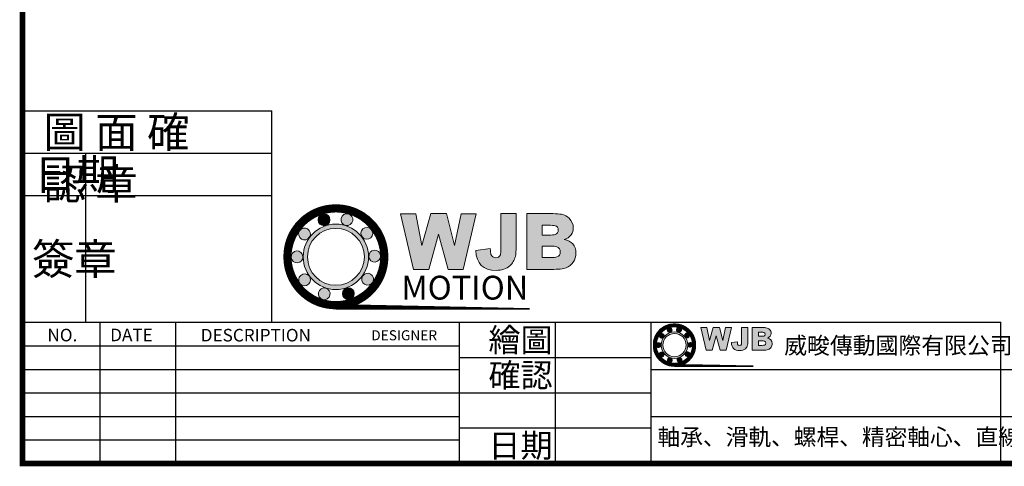
# Model space of a CAD drawing. Extents: x 358 to 917, y -128 to 269.
# Drawn here: x 358 to 688, y -128 to 22 of the extents above; entities that cross this region are included whole.
import ezdxf

# ---------------------------------------------------------------- set-up
doc = ezdxf.new("R2010")
doc.units = 0
doc.header["$LTSCALE"] = 5
doc.header["$MEASUREMENT"] = 0
doc.layers.get('0').update_dxf_attribs({"linetype": 'CONTINUOUS'})
doc.layers.add('_U+5716_U+5C64 1', color=7, linetype='CONTINUOUS')
doc.styles.add('EE', font='ITALICC.SHX', dxfattribs={"width": 0.8, "height": 5})
doc.styles.add('SIMPLEX', font='SIMPLEX.shx', dxfattribs={"width": 0.8, "bigfont": 'chineset.shx'})
doc.styles.get("Standard").update_dxf_attribs({"font": 'TXT', "width": 0.8, "bigfont": 'CHINESET'})

msp = doc.modelspace()

# ---------------------------------------------------------------- hatches: boundary and pattern name
h = msp.add_hatch()
h.set_pattern_fill('ANSI37', color=1, scale=0.153877, style=0)
h.set_pattern_definition([(45, (216.243817, -80.743019), (-0.0136009025, 0.0136009025), []), (135, (216.243817, -80.743019), (-0.0136009025, -0.0136009025), [])])
edge = h.paths.add_edge_path()
edge.add_spline(control_points=[(481.23, -57.3), (481.23, -47.68), (473.4, -39.85), (463.78, -39.85)], knot_values=[4.910287, 4.910287, 4.910287, 4.910287, 5.410288, 5.410288, 5.410288, 5.410288], degree=3, periodic=0)
edge.add_spline(control_points=[(463.78, -39.85), (454.16, -39.85), (446.33, -47.68), (446.33, -57.3)], knot_values=[4.410287, 4.410287, 4.410287, 4.410287, 4.910287, 4.910287, 4.910287, 4.910287], degree=3, periodic=0)
edge.add_spline(control_points=[(446.33, -57.3), (446.33, -66.92), (454.16, -74.75), (463.78, -74.75)], knot_values=[3.910286, 3.910286, 3.910286, 3.910286, 4.410287, 4.410287, 4.410287, 4.410287], degree=3, periodic=0)
edge.add_line((463.78, -74.75), (528.86, -74.75))
edge.add_line((528.86, -74.75), (470.09, -73.57))
edge.add_spline(control_points=[(470.09, -73.57), (476.61, -71.03), (481.23, -64.7), (481.23, -57.3)], knot_values=[5.410288, 5.410288, 5.410288, 5.410288, 5.794705, 5.794705, 5.794705, 5.794705], degree=3, periodic=0)
edge = h.paths.add_edge_path(flags=16)
edge.add_spline(control_points=[(448.71, -57.3), (448.71, -65.61), (455.47, -72.37), (463.78, -72.37)], knot_values=[1, 1, 1, 1, 2, 2, 2, 2], degree=3, periodic=0)
edge.add_spline(control_points=[(463.78, -72.37), (472.1, -72.37), (478.86, -65.61), (478.86, -57.3)], knot_values=[2, 2, 2, 2, 3, 3, 3, 3], degree=3, periodic=0)
edge.add_spline(control_points=[(478.86, -57.3), (478.86, -48.99), (472.1, -42.23), (463.78, -42.23)], knot_values=[3, 3, 3, 3, 4, 4, 4, 4], degree=3, periodic=0)
edge.add_spline(control_points=[(463.78, -42.23), (455.47, -42.23), (448.71, -48.99), (448.71, -57.3)], knot_values=[0, 0, 0, 0, 1, 1, 1, 1], degree=3, periodic=0)
h = msp.add_hatch()
h.set_pattern_fill('ANSI37', color=1, scale=0.062633, style=0)
h.set_pattern_definition([(45, (476.832746, -96.510376), (-0.00553599305, 0.00553599305), []), (135, (476.832746, -96.510376), (-0.00553599305, -0.00553599305), [])])
edge = h.paths.add_edge_path()
edge.add_spline(control_points=[(584.69, -86.97), (584.69, -83.05), (581.51, -79.87), (577.59, -79.87)], knot_values=[4.910287, 4.910287, 4.910287, 4.910287, 5.410288, 5.410288, 5.410288, 5.410288], degree=3, periodic=0)
edge.add_spline(control_points=[(577.59, -79.87), (573.67, -79.87), (570.49, -83.05), (570.49, -86.97)], knot_values=[4.410287, 4.410287, 4.410287, 4.410287, 4.910287, 4.910287, 4.910287, 4.910287], degree=3, periodic=0)
edge.add_spline(control_points=[(570.49, -86.97), (570.49, -90.88), (573.67, -94.07), (577.59, -94.07)], knot_values=[3.910286, 3.910286, 3.910286, 3.910286, 4.410287, 4.410287, 4.410287, 4.410287], degree=3, periodic=0)
edge.add_line((577.59, -94.07), (604.08, -94.07))
edge.add_line((604.08, -94.07), (580.16, -93.59))
edge.add_spline(control_points=[(580.16, -93.59), (582.81, -92.56), (584.69, -89.98), (584.69, -86.97)], knot_values=[5.410288, 5.410288, 5.410288, 5.410288, 5.794705, 5.794705, 5.794705, 5.794705], degree=3, periodic=0)
edge = h.paths.add_edge_path(flags=16)
edge.add_spline(control_points=[(571.45, -86.97), (571.45, -90.35), (574.21, -93.1), (577.59, -93.1)], knot_values=[1, 1, 1, 1, 2, 2, 2, 2], degree=3, periodic=0)
edge.add_spline(control_points=[(577.59, -93.1), (580.97, -93.1), (583.72, -90.35), (583.72, -86.97)], knot_values=[2, 2, 2, 2, 3, 3, 3, 3], degree=3, periodic=0)
edge.add_spline(control_points=[(583.72, -86.97), (583.72, -83.59), (580.97, -80.83), (577.59, -80.83)], knot_values=[3, 3, 3, 3, 4, 4, 4, 4], degree=3, periodic=0)
edge.add_spline(control_points=[(577.59, -80.83), (574.21, -80.83), (571.45, -83.59), (571.45, -86.97)], knot_values=[0, 0, 0, 0, 1, 1, 1, 1], degree=3, periodic=0)
at = {"layer": '_U+5716_U+5C64 1'}
h = msp.add_hatch(color=1, dxfattribs=at)
h.dxf.hatch_style = 2
edge = h.paths.add_edge_path()
edge.add_spline(control_points=[(461.8, -44.88), (461.8, -45.97), (460.9, -46.86), (459.81, -46.86), (458.71, -46.86), (457.82, -45.97), (457.82, -44.88), (457.82, -43.77), (458.71, -42.89), (459.81, -42.89), (460.9, -42.89), (461.8, -43.77), (461.8, -44.88)], knot_values=[0, 0, 0, 0, 1, 1, 1, 2, 2, 2, 3, 3, 3, 4, 4, 4, 4], degree=3, periodic=0)
h = msp.add_hatch(color=1, dxfattribs=at)
h.dxf.hatch_style = 2
edge = h.paths.add_edge_path()
edge.add_spline(control_points=[(469.15, -45.92), (468.53, -46.83), (467.29, -47.06), (466.39, -46.44), (465.48, -45.82), (465.25, -44.58), (465.87, -43.68), (466.49, -42.77), (467.73, -42.54), (468.63, -43.16), (469.54, -43.78), (469.77, -45.01), (469.15, -45.92)], knot_values=[0, 0, 0, 0, 1, 1, 1, 2, 2, 2, 3, 3, 3, 4, 4, 4, 4], degree=3, periodic=0)
h = msp.add_hatch(color=1, dxfattribs=at)
h.dxf.hatch_style = 2
h.paths.add_polyline_path([(510.88, -42.87), (506.56, -61.54), (501.48, -61.54), (498.23, -49.66), (494.99, -61.54), (489.83, -61.54), (485.51, -42.87), (490.6, -42.87), (492.72, -53.49), (495.68, -42.79), (500.97, -42.79), (503.68, -53.52), (505.87, -42.87)])
h = msp.add_hatch(color=1, dxfattribs=at)
h.dxf.hatch_style = 2
edge = h.paths.add_edge_path()
edge.add_spline(control_points=[(524.37, -53.72), (524.37, -55.22), (524.28, -56.36), (524.11, -57.15), (523.79, -58.44), (523.18, -59.5), (522.28, -60.32), (521.08, -61.34), (519.52, -61.85), (517.6, -61.85), (513.24, -61.85), (510.98, -59.61), (510.83, -55.13), (510.83, -55.13), (515.68, -54.52), (515.68, -54.52), (515.7, -55.47), (515.78, -56.14), (515.91, -56.53), (516.17, -57.27), (516.69, -57.63), (517.47, -57.63), (518.29, -57.63), (518.82, -57.28), (519.06, -56.59), (519.17, -56.23), (519.24, -55.55), (519.24, -54.54), (519.24, -54.54), (519.24, -42.79), (519.24, -42.79), (519.24, -42.79), (524.37, -42.79), (524.37, -42.79), (524.37, -42.79), (524.37, -53.72), (524.37, -53.72)], knot_values=[0, 0, 0, 0, 1, 1, 1, 2, 2, 2, 3, 3, 3, 4, 4, 4, 5, 5, 5, 6, 6, 6, 7, 7, 7, 8, 8, 8, 9, 9, 9, 10, 10, 10, 11, 11, 11, 12, 12, 12, 12], degree=3, periodic=0)
h = msp.add_hatch(color=1, dxfattribs=at)
h.dxf.hatch_style = 2
edge = h.paths.add_edge_path()
edge.add_spline(control_points=[(544.45, -56.05), (544.45, -57.19), (544.14, -58.2), (543.53, -59.09), (542.92, -59.99), (542.12, -60.63), (541.13, -61.01), (540.23, -61.36), (538.55, -61.54), (536.1, -61.54), (536.1, -61.54), (527.97, -61.54), (527.97, -61.54), (527.97, -61.54), (527.97, -42.79), (527.97, -42.79), (527.97, -42.79), (536.79, -42.79), (536.79, -42.79), (538.01, -42.79), (538.95, -42.87), (539.6, -43.02), (540.69, -43.22), (541.56, -43.66), (542.2, -44.32), (543.12, -45.26), (543.58, -46.37), (543.58, -47.64), (543.58, -48.46), (543.33, -49.22), (542.82, -49.92), (542.25, -50.7), (541.48, -51.22), (540.49, -51.48), (543.13, -51.94), (544.45, -53.46), (544.45, -56.05)], knot_values=[0, 0, 0, 0, 1, 1, 1, 2, 2, 2, 3, 3, 3, 4, 4, 4, 5, 5, 5, 6, 6, 6, 7, 7, 7, 8, 8, 8, 9, 9, 9, 10, 10, 10, 11, 11, 11, 12, 12, 12, 12], degree=3, periodic=0)
edge = h.paths.add_edge_path()
edge.add_spline(control_points=[(538.52, -48.28), (538.52, -47.52), (538.17, -47.04), (537.45, -46.85), (537.11, -46.75), (536.33, -46.7), (535.1, -46.7), (535.1, -46.7), (533.08, -46.7), (533.08, -46.7), (533.08, -46.7), (533.08, -49.99), (533.08, -49.99), (533.08, -49.99), (535.25, -49.99), (535.25, -49.99), (536.36, -49.99), (537.09, -49.93), (537.45, -49.82), (538.17, -49.59), (538.52, -49.08), (538.52, -48.28)], knot_values=[0, 0, 0, 0, 1, 1, 1, 2, 2, 2, 3, 3, 3, 4, 4, 4, 5, 5, 5, 6, 6, 6, 7, 7, 7, 7], degree=3, periodic=0)
edge = h.paths.add_edge_path()
edge.add_spline(control_points=[(539.21, -55.64), (539.21, -54.77), (538.81, -54.21), (538.01, -53.95), (537.59, -53.8), (536.84, -53.72), (535.76, -53.72), (535.76, -53.72), (533.08, -53.72), (533.08, -53.72), (533.08, -53.72), (533.08, -57.53), (533.08, -57.53), (533.08, -57.53), (535.97, -57.53), (535.97, -57.53), (536.99, -57.53), (537.7, -57.46), (538.09, -57.33), (538.84, -57.05), (539.21, -56.49), (539.21, -55.64)], knot_values=[0, 0, 0, 0, 1, 1, 1, 2, 2, 2, 3, 3, 3, 4, 4, 4, 5, 5, 5, 6, 6, 6, 7, 7, 7, 7], degree=3, periodic=0)
h = msp.add_hatch(color=1, dxfattribs=at)
h.dxf.hatch_style = 2
edge = h.paths.add_edge_path()
edge.add_spline(control_points=[(463.78, -68.29), (457.72, -68.29), (452.79, -63.36), (452.79, -57.3), (452.79, -51.24), (457.72, -46.31), (463.78, -46.31), (469.84, -46.31), (474.77, -51.24), (474.77, -57.3), (474.77, -63.36), (469.84, -68.29), (463.78, -68.29)], knot_values=[0, 0, 0, 0, 1, 1, 1, 2, 2, 2, 3, 3, 3, 4, 4, 4, 4], degree=3, periodic=0)
edge = h.paths.add_edge_path()
edge.add_spline(control_points=[(463.78, -47.74), (458.51, -47.74), (454.22, -52.03), (454.22, -57.3), (454.22, -62.57), (458.51, -66.86), (463.78, -66.86), (469.06, -66.86), (473.35, -62.57), (473.35, -57.3), (473.35, -52.03), (469.06, -47.74), (463.78, -47.74)], knot_values=[0, 0, 0, 0, 1, 1, 1, 2, 2, 2, 3, 3, 3, 4, 4, 4, 4], degree=3, periodic=1)
h = msp.add_hatch(color=1, dxfattribs=at)
h.dxf.hatch_style = 2
edge = h.paths.add_edge_path()
edge.add_spline(control_points=[(454.84, -48.44), (455.49, -49.33), (455.3, -50.58), (454.41, -51.22), (453.53, -51.87), (452.28, -51.68), (451.63, -50.79), (450.98, -49.91), (451.18, -48.66), (452.07, -48.01), (452.95, -47.36), (454.2, -47.56), (454.84, -48.44)], knot_values=[0, 0, 0, 0, 1, 1, 1, 2, 2, 2, 3, 3, 3, 4, 4, 4, 4], degree=3, periodic=0)
h = msp.add_hatch(color=1, dxfattribs=at)
h.dxf.hatch_style = 2
edge = h.paths.add_edge_path()
edge.add_spline(control_points=[(474.83, -51.29), (473.8, -51.65), (472.66, -51.11), (472.3, -50.07), (471.93, -49.04), (472.47, -47.9), (473.51, -47.53), (474.55, -47.17), (475.68, -47.71), (476.05, -48.75), (476.41, -49.79), (475.87, -50.92), (474.83, -51.29)], knot_values=[0, 0, 0, 0, 1, 1, 1, 2, 2, 2, 3, 3, 3, 4, 4, 4, 4], degree=3, periodic=0)
h = msp.add_hatch(color=1, dxfattribs=at)
h.dxf.hatch_style = 2
edge = h.paths.add_edge_path()
edge.add_spline(control_points=[(451.34, -55.43), (452.39, -55.76), (452.97, -56.88), (452.63, -57.93), (452.3, -58.97), (451.18, -59.55), (450.14, -59.22), (449.09, -58.89), (448.51, -57.77), (448.84, -56.72), (449.18, -55.68), (450.29, -55.1), (451.34, -55.43)], knot_values=[0, 0, 0, 0, 1, 1, 1, 2, 2, 2, 3, 3, 3, 4, 4, 4, 4], degree=3, periodic=0)
h = msp.add_hatch(color=1, dxfattribs=at)
h.dxf.hatch_style = 2
edge = h.paths.add_edge_path()
edge.add_spline(control_points=[(476.25, -58.97), (475.2, -58.66), (474.6, -57.54), (474.92, -56.49), (475.24, -55.44), (476.35, -54.84), (477.4, -55.16), (478.45, -55.48), (479.04, -56.58), (478.73, -57.64), (478.41, -58.69), (477.31, -59.29), (476.25, -58.97)], knot_values=[0, 0, 0, 0, 1, 1, 1, 2, 2, 2, 3, 3, 3, 4, 4, 4, 4], degree=3, periodic=0)
h = msp.add_hatch(color=1, dxfattribs=at)
h.dxf.hatch_style = 2
edge = h.paths.add_edge_path()
edge.add_spline(control_points=[(452.64, -63.14), (453.68, -62.79), (454.81, -63.35), (455.16, -64.39), (455.5, -65.43), (454.94, -66.56), (453.9, -66.9), (452.86, -67.25), (451.74, -66.7), (451.38, -65.65), (451.03, -64.61), (451.59, -63.49), (452.64, -63.14)], knot_values=[0, 0, 0, 0, 1, 1, 1, 2, 2, 2, 3, 3, 3, 4, 4, 4, 4], degree=3, periodic=0)
h = msp.add_hatch(color=1, dxfattribs=at)
h.dxf.hatch_style = 2
edge = h.paths.add_edge_path()
edge.add_spline(control_points=[(472.86, -66.01), (472.2, -65.13), (472.37, -63.88), (473.25, -63.22), (474.13, -62.56), (475.37, -62.73), (476.03, -63.61), (476.7, -64.49), (476.52, -65.73), (475.65, -66.4), (474.77, -67.06), (473.53, -66.89), (472.86, -66.01)], knot_values=[0, 0, 0, 0, 1, 1, 1, 2, 2, 2, 3, 3, 3, 4, 4, 4, 4], degree=3, periodic=0)
h = msp.add_hatch(color=1, dxfattribs=at)
h.dxf.hatch_style = 2
edge = h.paths.add_edge_path()
edge.add_spline(control_points=[(458.23, -68.59), (458.87, -67.69), (460.11, -67.48), (461, -68.11), (461.9, -68.75), (462.11, -70), (461.48, -70.89), (460.85, -71.79), (459.61, -72), (458.71, -71.36), (457.81, -70.73), (457.6, -69.49), (458.23, -68.59)], knot_values=[0, 0, 0, 0, 1, 1, 1, 2, 2, 2, 3, 3, 3, 4, 4, 4, 4], degree=3, periodic=0)
h = msp.add_hatch(color=1, dxfattribs=at)
h.dxf.hatch_style = 2
edge = h.paths.add_edge_path()
edge.add_spline(control_points=[(465.97, -69.69), (465.95, -68.59), (466.83, -67.69), (467.92, -67.67), (469.03, -67.65), (469.93, -68.53), (469.95, -69.63), (469.96, -70.73), (469.09, -71.63), (467.99, -71.65), (466.89, -71.66), (465.99, -70.79), (465.97, -69.69)], knot_values=[0, 0, 0, 0, 1, 1, 1, 2, 2, 2, 3, 3, 3, 4, 4, 4, 4], degree=3, periodic=0)
h = msp.add_hatch(color=1, dxfattribs=at)
h.dxf.hatch_style = 2
edge = h.paths.add_edge_path()
edge.add_spline(control_points=[(577.59, -91.44), (575.12, -91.44), (573.12, -89.43), (573.12, -86.97), (573.12, -84.5), (575.12, -82.49), (577.59, -82.49), (580.06, -82.49), (582.06, -84.5), (582.06, -86.97), (582.06, -89.43), (580.06, -91.44), (577.59, -91.44)], knot_values=[0, 0, 0, 0, 1, 1, 1, 2, 2, 2, 3, 3, 3, 4, 4, 4, 4], degree=3, periodic=0)
edge = h.paths.add_edge_path()
edge.add_spline(control_points=[(577.59, -83.08), (575.44, -83.08), (573.7, -84.82), (573.7, -86.97), (573.7, -89.12), (575.44, -90.86), (577.59, -90.86), (579.74, -90.86), (581.48, -89.12), (581.48, -86.97), (581.48, -84.82), (579.74, -83.08), (577.59, -83.08)], knot_values=[0, 0, 0, 0, 1, 1, 1, 2, 2, 2, 3, 3, 3, 4, 4, 4, 4], degree=3, periodic=1)
h = msp.add_hatch(color=1, dxfattribs=at)
h.dxf.hatch_style = 2
edge = h.paths.add_edge_path()
edge.add_spline(control_points=[(576.78, -81.91), (576.78, -82.36), (576.42, -82.72), (575.97, -82.72), (575.52, -82.72), (575.16, -82.36), (575.16, -81.91), (575.16, -81.46), (575.52, -81.1), (575.97, -81.1), (576.42, -81.1), (576.78, -81.46), (576.78, -81.91)], knot_values=[0, 0, 0, 0, 1, 1, 1, 2, 2, 2, 3, 3, 3, 4, 4, 4, 4], degree=3, periodic=0)
h = msp.add_hatch(color=1, dxfattribs=at)
h.dxf.hatch_style = 2
edge = h.paths.add_edge_path()
edge.add_spline(control_points=[(579.77, -82.34), (579.52, -82.71), (579.02, -82.8), (578.65, -82.55), (578.28, -82.29), (578.18, -81.79), (578.44, -81.42), (578.69, -81.05), (579.19, -80.96), (579.56, -81.21), (579.93, -81.46), (580.03, -81.97), (579.77, -82.34)], knot_values=[0, 0, 0, 0, 1, 1, 1, 2, 2, 2, 3, 3, 3, 4, 4, 4, 4], degree=3, periodic=0)
h = msp.add_hatch(color=1, dxfattribs=at)
h.dxf.hatch_style = 2
h.paths.add_polyline_path([(596.76, -81.09), (595, -88.69), (592.93, -88.69), (591.61, -83.86), (590.29, -88.69), (588.19, -88.69), (586.43, -81.09), (588.5, -81.09), (589.37, -85.42), (590.57, -81.06), (592.72, -81.06), (593.83, -85.43), (594.72, -81.09)])
h = msp.add_hatch(color=1, dxfattribs=at)
h.dxf.hatch_style = 2
edge = h.paths.add_edge_path()
edge.add_spline(control_points=[(602.25, -85.51), (602.25, -86.12), (602.22, -86.59), (602.15, -86.91), (602.01, -87.43), (601.76, -87.86), (601.4, -88.2), (600.91, -88.61), (600.28, -88.82), (599.49, -88.82), (597.72, -88.82), (596.8, -87.91), (596.74, -86.08), (596.74, -86.08), (598.71, -85.84), (598.71, -85.84), (598.72, -86.22), (598.75, -86.5), (598.81, -86.66), (598.91, -86.95), (599.12, -87.1), (599.44, -87.1), (599.77, -87.1), (599.99, -86.96), (600.09, -86.68), (600.14, -86.53), (600.16, -86.25), (600.16, -85.85), (600.16, -85.85), (600.16, -81.06), (600.16, -81.06), (600.16, -81.06), (602.25, -81.06), (602.25, -81.06), (602.25, -81.06), (602.25, -85.51), (602.25, -85.51)], knot_values=[0, 0, 0, 0, 1, 1, 1, 2, 2, 2, 3, 3, 3, 4, 4, 4, 5, 5, 5, 6, 6, 6, 7, 7, 7, 8, 8, 8, 9, 9, 9, 10, 10, 10, 11, 11, 11, 12, 12, 12, 12], degree=3, periodic=0)
h = msp.add_hatch(color=1, dxfattribs=at)
h.dxf.hatch_style = 2
edge = h.paths.add_edge_path()
edge.add_spline(control_points=[(610.42, -86.46), (610.42, -86.92), (610.3, -87.34), (610.05, -87.7), (609.8, -88.06), (609.47, -88.32), (609.07, -88.48), (608.7, -88.62), (608.02, -88.69), (607.02, -88.69), (607.02, -88.69), (603.72, -88.69), (603.72, -88.69), (603.72, -88.69), (603.72, -81.06), (603.72, -81.06), (603.72, -81.06), (607.3, -81.06), (607.3, -81.06), (607.8, -81.06), (608.18, -81.09), (608.45, -81.16), (608.89, -81.24), (609.24, -81.42), (609.51, -81.69), (609.88, -82.07), (610.07, -82.52), (610.07, -83.04), (610.07, -83.37), (609.97, -83.68), (609.76, -83.96), (609.53, -84.28), (609.21, -84.49), (608.81, -84.6), (609.89, -84.78), (610.42, -85.41), (610.42, -86.46)], knot_values=[0, 0, 0, 0, 1, 1, 1, 2, 2, 2, 3, 3, 3, 4, 4, 4, 5, 5, 5, 6, 6, 6, 7, 7, 7, 8, 8, 8, 9, 9, 9, 10, 10, 10, 11, 11, 11, 12, 12, 12, 12], degree=3, periodic=0)
edge = h.paths.add_edge_path()
edge.add_spline(control_points=[(608.01, -83.3), (608.01, -82.99), (607.87, -82.79), (607.57, -82.72), (607.44, -82.67), (607.12, -82.65), (606.62, -82.65), (606.62, -82.65), (605.8, -82.65), (605.8, -82.65), (605.8, -82.65), (605.8, -83.99), (605.8, -83.99), (605.8, -83.99), (606.68, -83.99), (606.68, -83.99), (607.13, -83.99), (607.43, -83.97), (607.57, -83.92), (607.87, -83.83), (608.01, -83.62), (608.01, -83.3)], knot_values=[0, 0, 0, 0, 1, 1, 1, 2, 2, 2, 3, 3, 3, 4, 4, 4, 5, 5, 5, 6, 6, 6, 7, 7, 7, 7], degree=3, periodic=0)
edge = h.paths.add_edge_path()
edge.add_spline(control_points=[(608.29, -86.29), (608.29, -85.94), (608.13, -85.71), (607.8, -85.61), (607.63, -85.54), (607.32, -85.51), (606.89, -85.51), (606.89, -85.51), (605.8, -85.51), (605.8, -85.51), (605.8, -85.51), (605.8, -87.06), (605.8, -87.06), (605.8, -87.06), (606.97, -87.06), (606.97, -87.06), (607.39, -87.06), (607.67, -87.03), (607.83, -86.98), (608.14, -86.87), (608.29, -86.64), (608.29, -86.29)], knot_values=[0, 0, 0, 0, 1, 1, 1, 2, 2, 2, 3, 3, 3, 4, 4, 4, 5, 5, 5, 6, 6, 6, 7, 7, 7, 7], degree=3, periodic=0)
h = msp.add_hatch(color=1, dxfattribs=at)
h.dxf.hatch_style = 2
edge = h.paths.add_edge_path()
edge.add_spline(control_points=[(573.95, -83.36), (574.21, -83.72), (574.14, -84.23), (573.77, -84.5), (573.41, -84.76), (572.91, -84.68), (572.64, -84.32), (572.38, -83.96), (572.46, -83.45), (572.82, -83.19), (573.18, -82.92), (573.69, -83), (573.95, -83.36)], knot_values=[0, 0, 0, 0, 1, 1, 1, 2, 2, 2, 3, 3, 3, 4, 4, 4, 4], degree=3, periodic=0)
h = msp.add_hatch(color=1, dxfattribs=at)
h.dxf.hatch_style = 2
edge = h.paths.add_edge_path()
edge.add_spline(control_points=[(582.09, -84.52), (581.67, -84.67), (581.2, -84.45), (581.05, -84.03), (580.91, -83.6), (581.13, -83.14), (581.55, -82.99), (581.97, -82.84), (582.43, -83.07), (582.58, -83.49), (582.73, -83.91), (582.51, -84.37), (582.09, -84.52)], knot_values=[0, 0, 0, 0, 1, 1, 1, 2, 2, 2, 3, 3, 3, 4, 4, 4, 4], degree=3, periodic=0)
h = msp.add_hatch(color=1, dxfattribs=at)
h.dxf.hatch_style = 2
edge = h.paths.add_edge_path()
edge.add_spline(control_points=[(582.66, -87.65), (582.24, -87.52), (581.99, -87.07), (582.12, -86.64), (582.25, -86.21), (582.7, -85.97), (583.13, -86.1), (583.56, -86.23), (583.8, -86.68), (583.67, -87.11), (583.54, -87.53), (583.09, -87.78), (582.66, -87.65)], knot_values=[0, 0, 0, 0, 1, 1, 1, 2, 2, 2, 3, 3, 3, 4, 4, 4, 4], degree=3, periodic=0)
h = msp.add_hatch(color=1, dxfattribs=at)
h.dxf.hatch_style = 2
edge = h.paths.add_edge_path()
edge.add_spline(control_points=[(572.52, -86.21), (572.95, -86.34), (573.19, -86.8), (573.05, -87.22), (572.91, -87.65), (572.46, -87.89), (572.03, -87.75), (571.61, -87.61), (571.37, -87.16), (571.51, -86.73), (571.64, -86.31), (572.1, -86.07), (572.52, -86.21)], knot_values=[0, 0, 0, 0, 1, 1, 1, 2, 2, 2, 3, 3, 3, 4, 4, 4, 4], degree=3, periodic=0)
h = msp.add_hatch(color=1, dxfattribs=at)
h.dxf.hatch_style = 2
edge = h.paths.add_edge_path()
edge.add_spline(control_points=[(573.05, -89.34), (573.48, -89.2), (573.94, -89.43), (574.08, -89.85), (574.22, -90.28), (573.99, -90.74), (573.57, -90.88), (573.14, -91.02), (572.69, -90.79), (572.54, -90.37), (572.4, -89.95), (572.63, -89.49), (573.05, -89.34)], knot_values=[0, 0, 0, 0, 1, 1, 1, 2, 2, 2, 3, 3, 3, 4, 4, 4, 4], degree=3, periodic=0)
h = msp.add_hatch(color=1, dxfattribs=at)
h.dxf.hatch_style = 2
edge = h.paths.add_edge_path()
edge.add_spline(control_points=[(581.28, -90.51), (581.01, -90.16), (581.08, -89.65), (581.44, -89.38), (581.8, -89.11), (582.31, -89.18), (582.58, -89.54), (582.85, -89.9), (582.77, -90.4), (582.42, -90.67), (582.06, -90.94), (581.55, -90.87), (581.28, -90.51)], knot_values=[0, 0, 0, 0, 1, 1, 1, 2, 2, 2, 3, 3, 3, 4, 4, 4, 4], degree=3, periodic=0)
h = msp.add_hatch(color=1, dxfattribs=at)
h.dxf.hatch_style = 2
edge = h.paths.add_edge_path()
edge.add_spline(control_points=[(575.33, -91.56), (575.59, -91.2), (576.09, -91.11), (576.46, -91.37), (576.82, -91.63), (576.91, -92.14), (576.65, -92.5), (576.39, -92.86), (575.89, -92.95), (575.52, -92.69), (575.16, -92.43), (575.07, -91.93), (575.33, -91.56)], knot_values=[0, 0, 0, 0, 1, 1, 1, 2, 2, 2, 3, 3, 3, 4, 4, 4, 4], degree=3, periodic=0)
h = msp.add_hatch(color=1, dxfattribs=at)
h.dxf.hatch_style = 2
edge = h.paths.add_edge_path()
edge.add_spline(control_points=[(578.48, -92.01), (578.47, -91.56), (578.83, -91.2), (579.27, -91.19), (579.72, -91.18), (580.09, -91.54), (580.1, -91.99), (580.11, -92.43), (579.75, -92.8), (579.3, -92.81), (578.85, -92.81), (578.49, -92.46), (578.48, -92.01)], knot_values=[0, 0, 0, 0, 1, 1, 1, 2, 2, 2, 3, 3, 3, 4, 4, 4, 4], degree=3, periodic=0)

# ---------------------------------------------------------------- linework, layer by layer
at = {"color": 3}
for p, q in [((358.44, -8.24), (442.3, -8.24)), ((442.3, -79.3), (442.3, -8.24)), ((358.44, -22.45), (442.3, -22.45)), ((379.66, -22.45), (379.66, -36.66)), ((358.44, -36.66), (442.3, -36.66)), ((358.44, -36.66), (442.3, -36.66)), ((379.66, -36.66), (379.66, -79.3)), ((358.44, -79.3), (569.69, -79.3)), ((360.25, -79.3), (442.3, -79.3)), ((384.43, -79.3), (384.43, -127.25)), ((409.92, -79.3), (409.92, -127.25)), ((505.22, -79.3), (505.22, -126.78)), ((537.45, -79.3), (537.45, -126.78)), ((569.69, -79.3), (569.69, -126.78)), ((358.44, -87.21), (505.22, -87.21)), ((505.22, -91.12), (569.69, -91.12)), ((358.44, -95.21), (505.22, -95.21)), ((569.69, -95.21), (915.87, -95.21)), ((687.3, -126.78), (687.3, -95.21)), ((358.44, -103.04), (569.69, -103.04)), ((358.44, -110.95), (505.22, -110.95)), ((569.69, -110.99), (915.87, -110.99)), ((505.22, -114.76), (569.69, -114.76)), ((358.44, -118.86), (505.22, -118.86))]:
    msp.add_line(p, q, dxfattribs=at)
at = {"color": 1}
for p, q in [((463.78, -74.75), (528.86, -74.75)), ((528.86, -74.75), (470.09, -73.57)), ((577.59, -94.07), (604.08, -94.07)), ((604.08, -94.07), (580.16, -93.59))]:
    msp.add_line(p, q, dxfattribs=at)
for p in [(569.69, -79.3), (687.3, -95.21)]:
    msp.add_line(p, (687.3, -79.3))
at = {"const_width": 1.85}
msp.add_lwpolyline([(358.44, -126.78), (915.87, -126.78), (915.87, 268.13), (358.44, 268.13)], close=True, dxfattribs=at)
at = {"layer": '_U+5716_U+5C64 1', "color": 1, "lineweight": 0}
for points in [[(510.88, -42.87), (506.56, -61.54), (501.48, -61.54), (498.23, -49.66), (494.99, -61.54), (489.83, -61.54), (485.51, -42.87), (490.6, -42.87), (492.72, -53.49), (495.68, -42.79), (500.97, -42.79), (503.68, -53.52), (505.87, -42.87), (510.88, -42.87)], [(596.76, -81.09), (595, -88.69), (592.93, -88.69), (591.61, -83.86), (590.29, -88.69), (588.19, -88.69), (586.43, -81.09), (588.5, -81.09), (589.37, -85.42), (590.57, -81.06), (592.72, -81.06), (593.83, -85.43), (594.72, -81.09), (596.76, -81.09)]]:
    msp.add_lwpolyline(points, dxfattribs=at)
for points, knots in [([(463.78, -74.75), (463.78, -74.75), (463.78, -74.75), (463.78, -74.75), (463.78, -74.75), (463.78, -74.75), (463.78, -74.75), (463.78, -74.75), (463.78, -74.75), (463.78, -74.75), (463.78, -74.75), (463.78, -74.75), (463.78, -74.75), (454.16, -74.75), (446.33, -66.92), (446.33, -57.3), (446.33, -47.68), (454.16, -39.85), (463.78, -39.85), (473.4, -39.85), (481.23, -47.68), (481.23, -57.3), (481.23, -64.7), (476.61, -71.03), (470.09, -73.57)], [1.999997, 1.999997, 1.999997, 1.999997, 2.499998, 2.499998, 2.499998, 2.999999, 2.999999, 2.999999, 3.499999, 3.499999, 3.499999, 3.910286, 3.910286, 3.910286, 4.410287, 4.410287, 4.410287, 4.910287, 4.910287, 4.910287, 5.410288, 5.410288, 5.410288, 5.794705, 5.794705, 5.794705, 5.794705]), ([(463.78, -42.23), (455.47, -42.23), (448.71, -48.99), (448.71, -57.3), (448.71, -65.61), (455.47, -72.37), (463.78, -72.37), (472.1, -72.37), (478.86, -65.61), (478.86, -57.3), (478.86, -48.99), (472.1, -42.23), (463.78, -42.23)], [0, 0, 0, 0, 1, 1, 1, 2, 2, 2, 3, 3, 3, 4, 4, 4, 4]), ([(461.8, -44.88), (461.8, -45.97), (460.9, -46.86), (459.81, -46.86), (458.71, -46.86), (457.82, -45.97), (457.82, -44.88), (457.82, -43.77), (458.71, -42.89), (459.81, -42.89), (460.9, -42.89), (461.8, -43.77), (461.8, -44.88)], [0, 0, 0, 0, 1, 1, 1, 2, 2, 2, 3, 3, 3, 4, 4, 4, 4]), ([(469.15, -45.92), (468.53, -46.83), (467.29, -47.06), (466.39, -46.44), (465.48, -45.82), (465.25, -44.58), (465.87, -43.68), (466.49, -42.77), (467.73, -42.54), (468.63, -43.16), (469.54, -43.78), (469.77, -45.01), (469.15, -45.92)], [0, 0, 0, 0, 1, 1, 1, 2, 2, 2, 3, 3, 3, 4, 4, 4, 4]), ([(524.37, -53.72), (524.37, -55.22), (524.28, -56.36), (524.11, -57.15), (523.79, -58.44), (523.18, -59.5), (522.28, -60.32), (521.08, -61.34), (519.52, -61.85), (517.6, -61.85), (513.24, -61.85), (510.98, -59.61), (510.83, -55.13), (510.83, -55.13), (515.68, -54.52), (515.68, -54.52), (515.7, -55.47), (515.78, -56.14), (515.91, -56.53), (516.17, -57.27), (516.69, -57.63), (517.47, -57.63), (518.29, -57.63), (518.82, -57.28), (519.06, -56.59), (519.17, -56.23), (519.24, -55.55), (519.24, -54.54), (519.24, -54.54), (519.24, -42.79), (519.24, -42.79), (519.24, -42.79), (524.37, -42.79), (524.37, -42.79), (524.37, -42.79), (524.37, -53.72), (524.37, -53.72)], [0, 0, 0, 0, 1, 1, 1, 2, 2, 2, 3, 3, 3, 4, 4, 4, 5, 5, 5, 6, 6, 6, 7, 7, 7, 8, 8, 8, 9, 9, 9, 10, 10, 10, 11, 11, 11, 12, 12, 12, 12]), ([(544.45, -56.05), (544.45, -57.19), (544.14, -58.2), (543.53, -59.09), (542.92, -59.99), (542.12, -60.63), (541.13, -61.01), (540.23, -61.36), (538.55, -61.54), (536.1, -61.54), (536.1, -61.54), (527.97, -61.54), (527.97, -61.54), (527.97, -61.54), (527.97, -42.79), (527.97, -42.79), (527.97, -42.79), (536.79, -42.79), (536.79, -42.79), (538.01, -42.79), (538.95, -42.87), (539.6, -43.02), (540.69, -43.22), (541.56, -43.66), (542.2, -44.32), (543.12, -45.26), (543.58, -46.37), (543.58, -47.64), (543.58, -48.46), (543.33, -49.22), (542.82, -49.92), (542.25, -50.7), (541.48, -51.22), (540.49, -51.48), (543.13, -51.94), (544.45, -53.46), (544.45, -56.05)], [0, 0, 0, 0, 1, 1, 1, 2, 2, 2, 3, 3, 3, 4, 4, 4, 5, 5, 5, 6, 6, 6, 7, 7, 7, 8, 8, 8, 9, 9, 9, 10, 10, 10, 11, 11, 11, 12, 12, 12, 12]), ([(463.78, -68.29), (457.72, -68.29), (452.79, -63.36), (452.79, -57.3), (452.79, -51.24), (457.72, -46.31), (463.78, -46.31), (469.84, -46.31), (474.77, -51.24), (474.77, -57.3), (474.77, -63.36), (469.84, -68.29), (463.78, -68.29)], [0, 0, 0, 0, 1, 1, 1, 2, 2, 2, 3, 3, 3, 4, 4, 4, 4]), ([(454.84, -48.44), (455.49, -49.33), (455.3, -50.58), (454.41, -51.22), (453.53, -51.87), (452.28, -51.68), (451.63, -50.79), (450.98, -49.91), (451.18, -48.66), (452.07, -48.01), (452.95, -47.36), (454.2, -47.56), (454.84, -48.44)], [0, 0, 0, 0, 1, 1, 1, 2, 2, 2, 3, 3, 3, 4, 4, 4, 4]), ([(463.78, -47.74), (458.51, -47.74), (454.22, -52.03), (454.22, -57.3), (454.22, -62.57), (458.51, -66.86), (463.78, -66.86), (469.06, -66.86), (473.35, -62.57), (473.35, -57.3), (473.35, -52.03), (469.06, -47.74), (463.78, -47.74)], [0, 0, 0, 0, 1, 1, 1, 2, 2, 2, 3, 3, 3, 4, 4, 4, 4]), ([(474.83, -51.29), (473.8, -51.65), (472.66, -51.11), (472.3, -50.07), (471.93, -49.04), (472.47, -47.9), (473.51, -47.53), (474.55, -47.17), (475.68, -47.71), (476.05, -48.75), (476.41, -49.79), (475.87, -50.92), (474.83, -51.29)], [0, 0, 0, 0, 1, 1, 1, 2, 2, 2, 3, 3, 3, 4, 4, 4, 4]), ([(538.52, -48.28), (538.52, -47.52), (538.17, -47.04), (537.45, -46.85), (537.11, -46.75), (536.33, -46.7), (535.1, -46.7), (535.1, -46.7), (533.08, -46.7), (533.08, -46.7), (533.08, -46.7), (533.08, -49.99), (533.08, -49.99), (533.08, -49.99), (535.25, -49.99), (535.25, -49.99), (536.36, -49.99), (537.09, -49.93), (537.45, -49.82), (538.17, -49.59), (538.52, -49.08), (538.52, -48.28)], [0, 0, 0, 0, 1, 1, 1, 2, 2, 2, 3, 3, 3, 4, 4, 4, 5, 5, 5, 6, 6, 6, 7, 7, 7, 7]), ([(451.34, -55.43), (452.39, -55.76), (452.97, -56.88), (452.63, -57.93), (452.3, -58.97), (451.18, -59.55), (450.14, -59.22), (449.09, -58.89), (448.51, -57.77), (448.84, -56.72), (449.18, -55.68), (450.29, -55.1), (451.34, -55.43)], [0, 0, 0, 0, 1, 1, 1, 2, 2, 2, 3, 3, 3, 4, 4, 4, 4]), ([(476.25, -58.97), (475.2, -58.66), (474.6, -57.54), (474.92, -56.49), (475.24, -55.44), (476.35, -54.84), (477.4, -55.16), (478.45, -55.48), (479.04, -56.58), (478.73, -57.64), (478.41, -58.69), (477.31, -59.29), (476.25, -58.97)], [0, 0, 0, 0, 1, 1, 1, 2, 2, 2, 3, 3, 3, 4, 4, 4, 4]), ([(539.21, -55.64), (539.21, -54.77), (538.81, -54.21), (538.01, -53.95), (537.59, -53.8), (536.84, -53.72), (535.76, -53.72), (535.76, -53.72), (533.08, -53.72), (533.08, -53.72), (533.08, -53.72), (533.08, -57.53), (533.08, -57.53), (533.08, -57.53), (535.97, -57.53), (535.97, -57.53), (536.99, -57.53), (537.7, -57.46), (538.09, -57.33), (538.84, -57.05), (539.21, -56.49), (539.21, -55.64)], [0, 0, 0, 0, 1, 1, 1, 2, 2, 2, 3, 3, 3, 4, 4, 4, 5, 5, 5, 6, 6, 6, 7, 7, 7, 7]), ([(452.64, -63.14), (453.68, -62.79), (454.81, -63.35), (455.16, -64.39), (455.5, -65.43), (454.94, -66.56), (453.9, -66.9), (452.86, -67.25), (451.74, -66.7), (451.38, -65.65), (451.03, -64.61), (451.59, -63.49), (452.64, -63.14)], [0, 0, 0, 0, 1, 1, 1, 2, 2, 2, 3, 3, 3, 4, 4, 4, 4]), ([(472.86, -66.01), (472.2, -65.13), (472.37, -63.88), (473.25, -63.22), (474.13, -62.56), (475.37, -62.73), (476.03, -63.61), (476.7, -64.49), (476.52, -65.73), (475.65, -66.4), (474.77, -67.06), (473.53, -66.89), (472.86, -66.01)], [0, 0, 0, 0, 1, 1, 1, 2, 2, 2, 3, 3, 3, 4, 4, 4, 4]), ([(458.23, -68.59), (458.87, -67.69), (460.11, -67.48), (461, -68.11), (461.9, -68.75), (462.11, -70), (461.48, -70.89), (460.85, -71.79), (459.61, -72), (458.71, -71.36), (457.81, -70.73), (457.6, -69.49), (458.23, -68.59)], [0, 0, 0, 0, 1, 1, 1, 2, 2, 2, 3, 3, 3, 4, 4, 4, 4]), ([(465.97, -69.69), (465.95, -68.59), (466.83, -67.69), (467.92, -67.67), (469.03, -67.65), (469.93, -68.53), (469.95, -69.63), (469.96, -70.73), (469.09, -71.63), (467.99, -71.65), (466.89, -71.66), (465.99, -70.79), (465.97, -69.69)], [0, 0, 0, 0, 1, 1, 1, 2, 2, 2, 3, 3, 3, 4, 4, 4, 4]), ([(577.59, -94.07), (577.59, -94.07), (577.59, -94.07), (577.59, -94.07), (577.59, -94.07), (577.59, -94.07), (577.59, -94.07), (577.59, -94.07), (577.59, -94.07), (577.59, -94.07), (577.59, -94.07), (577.59, -94.07), (577.59, -94.07), (573.67, -94.07), (570.49, -90.88), (570.49, -86.97), (570.49, -83.05), (573.67, -79.87), (577.59, -79.87), (581.51, -79.87), (584.69, -83.05), (584.69, -86.97), (584.69, -89.98), (582.81, -92.56), (580.16, -93.59)], [1.999997, 1.999997, 1.999997, 1.999997, 2.499998, 2.499998, 2.499998, 2.999999, 2.999999, 2.999999, 3.499999, 3.499999, 3.499999, 3.910286, 3.910286, 3.910286, 4.410287, 4.410287, 4.410287, 4.910287, 4.910287, 4.910287, 5.410288, 5.410288, 5.410288, 5.794705, 5.794705, 5.794705, 5.794705]), ([(577.59, -80.83), (574.21, -80.83), (571.45, -83.59), (571.45, -86.97), (571.45, -90.35), (574.21, -93.1), (577.59, -93.1), (580.97, -93.1), (583.72, -90.35), (583.72, -86.97), (583.72, -83.59), (580.97, -80.83), (577.59, -80.83)], [0, 0, 0, 0, 1, 1, 1, 2, 2, 2, 3, 3, 3, 4, 4, 4, 4]), ([(577.59, -91.44), (575.12, -91.44), (573.12, -89.43), (573.12, -86.97), (573.12, -84.5), (575.12, -82.49), (577.59, -82.49), (580.06, -82.49), (582.06, -84.5), (582.06, -86.97), (582.06, -89.43), (580.06, -91.44), (577.59, -91.44)], [0, 0, 0, 0, 1, 1, 1, 2, 2, 2, 3, 3, 3, 4, 4, 4, 4]), ([(576.78, -81.91), (576.78, -82.36), (576.42, -82.72), (575.97, -82.72), (575.52, -82.72), (575.16, -82.36), (575.16, -81.91), (575.16, -81.46), (575.52, -81.1), (575.97, -81.1), (576.42, -81.1), (576.78, -81.46), (576.78, -81.91)], [0, 0, 0, 0, 1, 1, 1, 2, 2, 2, 3, 3, 3, 4, 4, 4, 4]), ([(579.77, -82.34), (579.52, -82.71), (579.02, -82.8), (578.65, -82.55), (578.28, -82.29), (578.18, -81.79), (578.44, -81.42), (578.69, -81.05), (579.19, -80.96), (579.56, -81.21), (579.93, -81.46), (580.03, -81.97), (579.77, -82.34)], [0, 0, 0, 0, 1, 1, 1, 2, 2, 2, 3, 3, 3, 4, 4, 4, 4]), ([(602.25, -85.51), (602.25, -86.12), (602.22, -86.59), (602.15, -86.91), (602.01, -87.43), (601.76, -87.86), (601.4, -88.2), (600.91, -88.61), (600.28, -88.82), (599.49, -88.82), (597.72, -88.82), (596.8, -87.91), (596.74, -86.08), (596.74, -86.08), (598.71, -85.84), (598.71, -85.84), (598.72, -86.22), (598.75, -86.5), (598.81, -86.66), (598.91, -86.95), (599.12, -87.1), (599.44, -87.1), (599.77, -87.1), (599.99, -86.96), (600.09, -86.68), (600.14, -86.53), (600.16, -86.25), (600.16, -85.85), (600.16, -85.85), (600.16, -81.06), (600.16, -81.06), (600.16, -81.06), (602.25, -81.06), (602.25, -81.06), (602.25, -81.06), (602.25, -85.51), (602.25, -85.51)], [0, 0, 0, 0, 1, 1, 1, 2, 2, 2, 3, 3, 3, 4, 4, 4, 5, 5, 5, 6, 6, 6, 7, 7, 7, 8, 8, 8, 9, 9, 9, 10, 10, 10, 11, 11, 11, 12, 12, 12, 12]), ([(610.42, -86.46), (610.42, -86.92), (610.3, -87.34), (610.05, -87.7), (609.8, -88.06), (609.47, -88.32), (609.07, -88.48), (608.7, -88.62), (608.02, -88.69), (607.02, -88.69), (607.02, -88.69), (603.72, -88.69), (603.72, -88.69), (603.72, -88.69), (603.72, -81.06), (603.72, -81.06), (603.72, -81.06), (607.3, -81.06), (607.3, -81.06), (607.8, -81.06), (608.18, -81.09), (608.45, -81.16), (608.89, -81.24), (609.24, -81.42), (609.51, -81.69), (609.88, -82.07), (610.07, -82.52), (610.07, -83.04), (610.07, -83.37), (609.97, -83.68), (609.76, -83.96), (609.53, -84.28), (609.21, -84.49), (608.81, -84.6), (609.89, -84.78), (610.42, -85.41), (610.42, -86.46)], [0, 0, 0, 0, 1, 1, 1, 2, 2, 2, 3, 3, 3, 4, 4, 4, 5, 5, 5, 6, 6, 6, 7, 7, 7, 8, 8, 8, 9, 9, 9, 10, 10, 10, 11, 11, 11, 12, 12, 12, 12]), ([(608.01, -83.3), (608.01, -82.99), (607.87, -82.79), (607.57, -82.72), (607.44, -82.67), (607.12, -82.65), (606.62, -82.65), (606.62, -82.65), (605.8, -82.65), (605.8, -82.65), (605.8, -82.65), (605.8, -83.99), (605.8, -83.99), (605.8, -83.99), (606.68, -83.99), (606.68, -83.99), (607.13, -83.99), (607.43, -83.97), (607.57, -83.92), (607.87, -83.83), (608.01, -83.62), (608.01, -83.3)], [0, 0, 0, 0, 1, 1, 1, 2, 2, 2, 3, 3, 3, 4, 4, 4, 5, 5, 5, 6, 6, 6, 7, 7, 7, 7]), ([(573.95, -83.36), (574.21, -83.72), (574.14, -84.23), (573.77, -84.5), (573.41, -84.76), (572.91, -84.68), (572.64, -84.32), (572.38, -83.96), (572.46, -83.45), (572.82, -83.19), (573.18, -82.92), (573.69, -83), (573.95, -83.36)], [0, 0, 0, 0, 1, 1, 1, 2, 2, 2, 3, 3, 3, 4, 4, 4, 4]), ([(577.59, -83.08), (575.44, -83.08), (573.7, -84.82), (573.7, -86.97), (573.7, -89.12), (575.44, -90.86), (577.59, -90.86), (579.74, -90.86), (581.48, -89.12), (581.48, -86.97), (581.48, -84.82), (579.74, -83.08), (577.59, -83.08)], [0, 0, 0, 0, 1, 1, 1, 2, 2, 2, 3, 3, 3, 4, 4, 4, 4]), ([(582.09, -84.52), (581.67, -84.67), (581.2, -84.45), (581.05, -84.03), (580.91, -83.6), (581.13, -83.14), (581.55, -82.99), (581.97, -82.84), (582.43, -83.07), (582.58, -83.49), (582.73, -83.91), (582.51, -84.37), (582.09, -84.52)], [0, 0, 0, 0, 1, 1, 1, 2, 2, 2, 3, 3, 3, 4, 4, 4, 4]), ([(582.66, -87.65), (582.24, -87.52), (581.99, -87.07), (582.12, -86.64), (582.25, -86.21), (582.7, -85.97), (583.13, -86.1), (583.56, -86.23), (583.8, -86.68), (583.67, -87.11), (583.54, -87.53), (583.09, -87.78), (582.66, -87.65)], [0, 0, 0, 0, 1, 1, 1, 2, 2, 2, 3, 3, 3, 4, 4, 4, 4]), ([(608.29, -86.29), (608.29, -85.94), (608.13, -85.71), (607.8, -85.61), (607.63, -85.54), (607.32, -85.51), (606.89, -85.51), (606.89, -85.51), (605.8, -85.51), (605.8, -85.51), (605.8, -85.51), (605.8, -87.06), (605.8, -87.06), (605.8, -87.06), (606.97, -87.06), (606.97, -87.06), (607.39, -87.06), (607.67, -87.03), (607.83, -86.98), (608.14, -86.87), (608.29, -86.64), (608.29, -86.29)], [0, 0, 0, 0, 1, 1, 1, 2, 2, 2, 3, 3, 3, 4, 4, 4, 5, 5, 5, 6, 6, 6, 7, 7, 7, 7]), ([(572.52, -86.21), (572.95, -86.34), (573.19, -86.8), (573.05, -87.22), (572.91, -87.65), (572.46, -87.89), (572.03, -87.75), (571.61, -87.61), (571.37, -87.16), (571.51, -86.73), (571.64, -86.31), (572.1, -86.07), (572.52, -86.21)], [0, 0, 0, 0, 1, 1, 1, 2, 2, 2, 3, 3, 3, 4, 4, 4, 4]), ([(573.05, -89.34), (573.48, -89.2), (573.94, -89.43), (574.08, -89.85), (574.22, -90.28), (573.99, -90.74), (573.57, -90.88), (573.14, -91.02), (572.69, -90.79), (572.54, -90.37), (572.4, -89.95), (572.63, -89.49), (573.05, -89.34)], [0, 0, 0, 0, 1, 1, 1, 2, 2, 2, 3, 3, 3, 4, 4, 4, 4]), ([(581.28, -90.51), (581.01, -90.16), (581.08, -89.65), (581.44, -89.38), (581.8, -89.11), (582.31, -89.18), (582.58, -89.54), (582.85, -89.9), (582.77, -90.4), (582.42, -90.67), (582.06, -90.94), (581.55, -90.87), (581.28, -90.51)], [0, 0, 0, 0, 1, 1, 1, 2, 2, 2, 3, 3, 3, 4, 4, 4, 4]), ([(575.33, -91.56), (575.59, -91.2), (576.09, -91.11), (576.46, -91.37), (576.82, -91.63), (576.91, -92.14), (576.65, -92.5), (576.39, -92.86), (575.89, -92.95), (575.52, -92.69), (575.16, -92.43), (575.07, -91.93), (575.33, -91.56)], [0, 0, 0, 0, 1, 1, 1, 2, 2, 2, 3, 3, 3, 4, 4, 4, 4]), ([(578.48, -92.01), (578.47, -91.56), (578.83, -91.2), (579.27, -91.19), (579.72, -91.18), (580.09, -91.54), (580.1, -91.99), (580.11, -92.43), (579.75, -92.8), (579.3, -92.81), (578.85, -92.81), (578.49, -92.46), (578.48, -92.01)], [0, 0, 0, 0, 1, 1, 1, 2, 2, 2, 3, 3, 3, 4, 4, 4, 4])]:
    msp.add_open_spline(points, degree=3, knots=knots, dxfattribs=at)

# ---------------------------------------------------------------- texts
at = {"color": 3, "style": 'EE'}
for s, height, p in [('NO.', 4.222, (366.84, -85.71)), ('DATE', 4.222, (387.93, -85.66)), ('DESCRIPTION', 4.2225, (418.37, -85.75)), ('DESIGNER', 3.378, (475.67, -85.36))]:
    msp.add_text(s, height=height, dxfattribs=at).set_placement(p)
at = {"attachment_point": 1, "style": 'SIMPLEX'}
for s, width, insert, char_height, own_width in [('圖 面 確 認 章', 63.7487, (365.49, -10.18), 10.439, 119.6474), ('日期', 63.7487, (362.4, -24.39), 10.439, 119.6474), ('簽章', 63.7487, (361.61, -52.82), 10.439, 119.6474), ('繪圖', 14.1669, (515.07, -81.32), 7.901, 26.5893), ('確認', 14.1669, (515.07, -93.14), 7.901, 26.5893), ('日期', 14.1669, (515.07, -116.78), 7.901, 26.5893)]:
    msp.add_mtext_dynamic_manual_height_columns(s, width=width, gutter_width=22.5, heights=[0], dxfattribs=dict(at, insert=insert, char_height=char_height)).dxf.set("width", own_width)
at = {"color": 3, "attachment_point": 1}
for s, insert, char_height in [('{\\T1.2;\\fDFKai-SB|b0|i0|c136|p65;威畯傳動國際有限公司}', (614.45, -84.27), 5.6306), ('{\\fDFKai-SB|b0|i0|c136|p65;軸承、滑軌、螺桿、精密軸心、直線軸承}', (571.88, -115.05), 5.595)]:
    msp.add_mtext_dynamic_manual_height_columns(s, width=73.0388, gutter_width=22.5, heights=[0], dxfattribs=dict(at, insert=insert, char_height=char_height)).dxf.set("width", 137.0837)
at = {"layer": '_U+5716_U+5C64 1', "color": 1, "insert": (485.76, -63.67), "char_height": 8.0016, "width": 58.1495, "attachment_point": 1, "style": 'SIMPLEX'}
msp.add_mtext('{\\T1.25;\\W1;\\fArial Black|b0|i0|c0|p34;MOTION}', dxfattribs=at)

doc.saveas('drawing.dxf')
